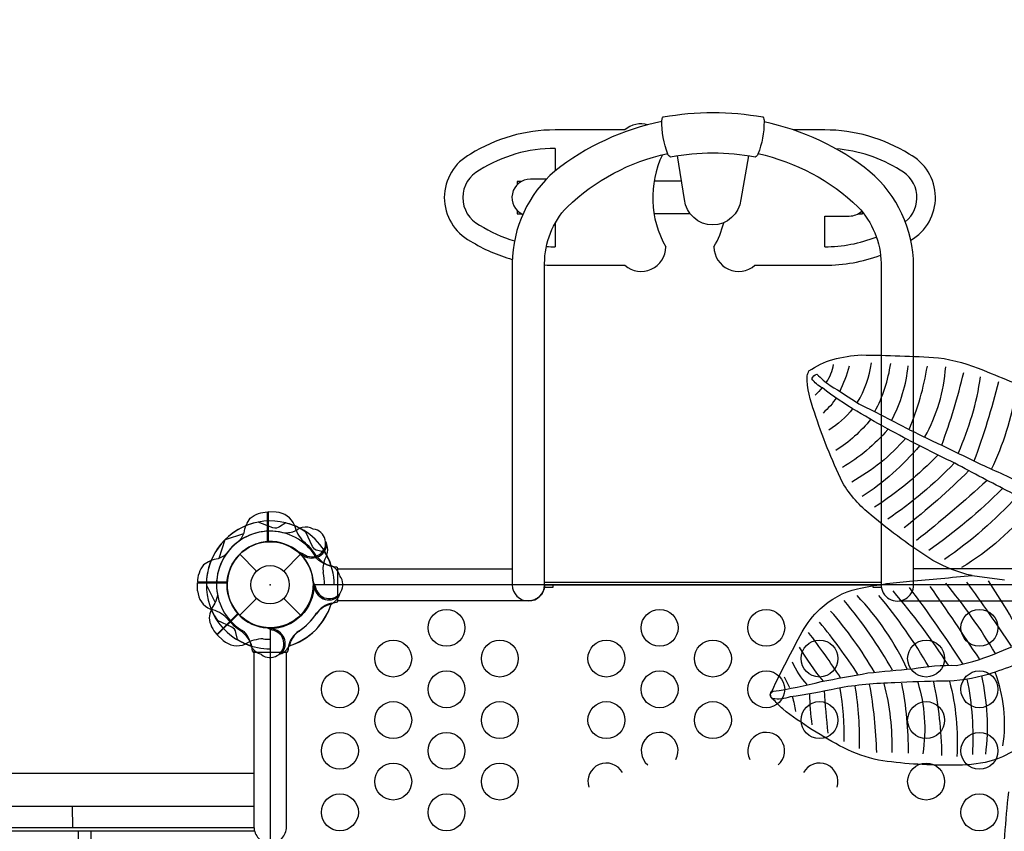
# Model space of a CAD drawing. Extents: x -235 to 200, y -178 to 199.
# Drawn here: x -90 to -50, y 26 to 59 of the extents above; entities that cross this region are included whole.
import ezdxf

# ---------------------------------------------------------------- set-up
doc = ezdxf.new("R2010")
doc.units = 0
doc.header["$LTSCALE"] = 10
doc.header["$MEASUREMENT"] = 0
doc.layers.get('Defpoints').update_dxf_attribs({"linetype": 'CONTINUOUS'})
for name, color, linetype in [('PW_CHECK', 220, 'CONTINUOUS'), ('PW_DIMS_ASTM', 32, 'CONTINUOUS'), ('PW_DIMS_CPSC', 102, 'CONTINUOUS'), ('PW_STRUCTURE', 121, 'CONTINUOUS')]:
    doc.layers.add(name, color=color, linetype=linetype)
doc.styles.get("Standard").update_dxf_attribs({"font": 'tahoma.ttf', "width": 0.9})
doc.dimstyles.new('PW_Imperial', dxfattribs={"dimtxt": 5, "dimasz": 5, "dimexe": 2, "dimexo": 4, "dimgap": 1, "dimtad": 0, "dimtih": 1, "dimtoh": 1, "dimdec": 0, "dimrnd": 1, "dimzin": 0, "dimdsep": 46, "dimlunit": 3, "dimtxsty": 'Standard', "dimcen": 0.09, "dimse1": 1, "dimse2": 1, "dimadec": 0, "dimazin": 0, "dimtfac": 1, "dimtdec": 0, "dimtofl": 0, "dimtmove": 0, "dimatfit": 3, "dimfxl": 1, "dimtolj": 1, "dimtzin": 0, "dimarcsym": 0})

# ---------------------------------------------------------------- blocks, each defined once
blk = doc.blocks.new('*D3')
at = {"layer": 'Defpoints', "color": 0, "transparency": 16777216}
for p in [(199.603, 191.889), (199.603, -6.251), (-196.397, -17.12)]:
    blk.add_point(p, dxfattribs=at)
at = {"layer": 'PW_DIMS_CPSC', "color": 0, "lineweight": -2, "transparency": 16777216}
for p, q in [((-191.397, 191.889), (-11.343, 191.889)), ((194.603, 191.889), (14.55, 191.889))]:
    blk.add_line(p, q, dxfattribs=at)
at = {"layer": 'PW_DIMS_CPSC', "color": 0, "transparency": 16777216}
for points in [[(-191.397, 192.722), (-191.397, 191.056), (-196.397, 191.889)], [(194.603, 192.722), (194.603, 191.056), (199.603, 191.889)]]:
    blk.add_solid(points, dxfattribs=at)
at = {"layer": 'PW_DIMS_CPSC', "color": 0, "transparency": 16777216, "char_height": 5, "attachment_point": 5}
for s, insert in [("\\A1;33'", (1.603, 195.493)), ('\\A1;[10.06M]', (1.603, 187.618))]:
    blk.add_mtext(s, dxfattribs=dict(at, insert=insert))
blk = doc.blocks.new('*D4')
at = {"layer": 'Defpoints', "color": 0, "transparency": 16777216}
for p in [(54.552, 169.548), (-223.168, -178.452), (-101.038, -178.452)]:
    blk.add_point(p, dxfattribs=at)
at = {"layer": 'PW_DIMS_CPSC', "color": 0, "lineweight": -2, "transparency": 16777216}
for p, q in [((-223.168, 164.548), (-223.168, 3.419)), ((-223.168, -173.452), (-223.168, -12.324))]:
    blk.add_line(p, q, dxfattribs=at)
at = {"layer": 'PW_DIMS_CPSC', "color": 0, "transparency": 16777216}
for points in [[(-224.001, 164.548), (-222.334, 164.548), (-223.168, 169.548)], [(-224.001, -173.452), (-222.334, -173.452), (-223.168, -178.452)]]:
    blk.add_solid(points, dxfattribs=at)
at = {"layer": 'PW_DIMS_CPSC', "color": 0, "transparency": 16777216, "char_height": 5, "attachment_point": 5}
for s, insert in [("\\A1;29'", (-223.168, -0.852)), ('\\A1;[8.84M]', (-223.168, -8.723))]:
    blk.add_mtext(s, dxfattribs=dict(at, insert=insert))
blk = doc.blocks.new('*D5')
at = {"layer": 'Defpoints', "color": 0, "transparency": 16777216}
for p in [(199.603, 191.889), (199.603, -6.251), (-196.397, -17.12)]:
    blk.add_point(p, dxfattribs=at)
at = {"layer": 'PW_DIMS_ASTM', "color": 0, "lineweight": -2, "transparency": 16777216}
for p, q in [((-191.397, 191.889), (-11.343, 191.889)), ((194.603, 191.889), (14.55, 191.889))]:
    blk.add_line(p, q, dxfattribs=at)
at = {"layer": 'PW_DIMS_ASTM', "color": 0, "transparency": 16777216}
for points in [[(-191.397, 192.722), (-191.397, 191.056), (-196.397, 191.889)], [(194.603, 192.722), (194.603, 191.056), (199.603, 191.889)]]:
    blk.add_solid(points, dxfattribs=at)
at = {"layer": 'PW_DIMS_ASTM', "color": 0, "transparency": 16777216, "char_height": 5, "attachment_point": 5}
for s, insert in [("\\A1;33'", (1.603, 195.493)), ('\\A1;[10.06M]', (1.603, 187.618))]:
    blk.add_mtext(s, dxfattribs=dict(at, insert=insert))
blk = doc.blocks.new('*D6')
at = {"layer": 'Defpoints', "color": 0, "transparency": 16777216}
for p in [(54.552, 169.548), (-223.168, -178.452), (-101.038, -178.452)]:
    blk.add_point(p, dxfattribs=at)
at = {"layer": 'PW_DIMS_ASTM', "color": 0, "lineweight": -2, "transparency": 16777216}
for p, q in [((-223.168, 164.548), (-223.168, 3.419)), ((-223.168, -173.452), (-223.168, -12.324))]:
    blk.add_line(p, q, dxfattribs=at)
at = {"layer": 'PW_DIMS_ASTM', "color": 0, "transparency": 16777216}
for points in [[(-224.001, 164.548), (-222.334, 164.548), (-223.168, 169.548)], [(-224.001, -173.452), (-222.334, -173.452), (-223.168, -178.452)]]:
    blk.add_solid(points, dxfattribs=at)
at = {"layer": 'PW_DIMS_ASTM', "color": 0, "transparency": 16777216, "char_height": 5, "attachment_point": 5}
for s, insert in [("\\A1;29'", (-223.168, -0.852)), ('\\A1;[8.84M]', (-223.168, -8.723))]:
    blk.add_mtext(s, dxfattribs=dict(at, insert=insert))

msp = doc.modelspace()

# ---------------------------------------------------------------- linework, layer by layer
at = {"layer": 'PW_CHECK'}
for p in [(-79.75, 36), (-79.75, 36), (-79.75, 36), (-79.75, 36, 60), (-61.75, 36, 60)]:
    msp.add_point(p, dxfattribs=at)
at = {"layer": 'PW_STRUCTURE'}
for p, q in [((-65.33, 54.487, 0), (-68.169, 54.487, 0)), ((-57.207, 54.487, 0), (-58.482, 54.487, 0)), ((-68.169, 53.737, 0), (-68.169, 52.82, 0)), ((-68.519, 52.487, 0), (-69.169, 52.487, 0)), ((-57.207, 50.987, 0), (-56.207, 50.987, 0)), ((-57.207, 49.737, 0), (-57.207, 50.987, 0)), ((-68.169, 50.686, 0), (-68.169, 49.737, 0)), ((-68.169, 48.987, 0), (-65.33, 48.987, 0)), ((-60.045, 48.987, 0), (-57.207, 48.987, 0)), ((-79.5, 38.946), (-79.83, 38.958)), ((-79.83, 38.958), (-79.83, 37.758)), ((-80.987, 37.237), (-80.302, 36.552)), ((-79.198, 36.552), (-78.513, 37.237)), ((-78.414, 37.146, 60), (-78.449, 37.229, 60)), ((-77.443, 37.2, 60), (-77.52, 37.037, 60)), ((-82.696, 35.75), (-82.708, 36.08)), ((-82.708, 36.08), (-81.508, 36.08)), ((-77.995, 35.866), (-77.961, 35.949)), ((-80.987, 34.763), (-80.302, 35.448)), ((-79.198, 35.448), (-78.513, 34.763)), ((-77.271, 35.218), (-77.44, 35.156)), ((-81.898, 33.965, 60), (-81.05, 34.813, 60)), ((-79.616, 34.245), (-79.699, 34.211)), ((-81.656, 33.74, 60), (-81.898, 33.965, 60)), ((-78.968, 33.521), (-78.906, 33.69)), ((-87.537, 10), (-87.537, 26)), ((-87.039, 26), (-87.039, 10))]:
    msp.add_line(p, q, dxfattribs=at)
at = {"layer": 'PW_STRUCTURE', "linetype": 'Continuous'}
for p, q in [((-77.048, 36.714), (-77.257, 36.744)), ((-77, 35.347), (-77, 36.653)), ((-77.257, 35.258), (-77.048, 35.286)), ((-80.464, 33.298), (-80.494, 33.507)), ((-79.097, 33.25), (-80.403, 33.25)), ((-79.008, 33.507), (-79.036, 33.298))]:
    msp.add_line(p, q, dxfattribs=at)
at = {"layer": 'PW_STRUCTURE'}
msp.add_lwpolyline([(-60.035, 53.384, 0.092341), (-63.47, 53.384, -0.266669), (-63.579, 53.505, -0.102641), (-63.823, 54.879, -0.196318), (-63.773, 55.013, -0.090238), (-59.726, 55.013, -0.212501), (-59.673, 54.834, -0.095521), (-59.922, 53.497, -0.225627)], format="xyb", close=True, dxfattribs=at)
for points in [[(-63.824, 54.829, 0.118043), (-68.179, 52.812, 0.213712), (-69.908, 49.084), (-69.908, 35.999, 1), (-68.592, 35.999), (-68.592, 49.053, -0.190803), (-67.681, 51.354, -0.137921), (-63.589, 53.53)], [(-59.912, 53.524, -0.137015), (-55.85, 51.354, -0.184437), (-54.913, 49.07), (-54.913, 35.997, 1.000252), (-53.593, 35.998), (-53.593, 48.976, 0.21734), (-55.371, 52.79, 0.116875), (-59.673, 54.813, 0.116875)], [(-60.302, 53.429), (-60.621, 51.658, -0.906881), (-62.9, 51.658), (-63.197, 53.43)], [(-80.987, 37.794, 0.097152), (-80.807, 38.111, -0.135539), (-80.555, 38.705, -0.166891), (-79.85, 38.958)], [(-77.522, 37.324), (-77.813, 37.39, -0.210452), (-78.033, 37.553), (-78.293, 38.144)], [(-81.544, 37.237, -0.097152), (-81.861, 37.057, 0.135539), (-82.455, 36.805, 0.166891), (-82.708, 36.1)], [(-76.915, 36.356), (-76.957, 36.476, 0.190943), (-77.278, 36.773, -0.090979), (-77.693, 36.928, -0.042578), (-77.846, 37.059)], [(-68.592, 36.029, -0.429735), (-69.25, 35.341), (-76.999, 35.341), (-76.999, 36.654), (-69.908, 36.654)], [(-77.907, 35.921, -0.012085), (-78.008, 36.162)], [(-76.958, 35.528, 0.052923), (-76.914, 35.645, 0.052923)], [(-81.074, 33.772), (-81.14, 34.063, 0.210452), (-81.303, 34.283), (-81.894, 34.543)], [(-80.106, 33.165), (-80.226, 33.207, -0.190943), (-80.523, 33.528, 0.090979), (-80.678, 33.943, 0.042578), (-80.809, 34.096)], [(-79.671, 34.157, 0.012085), (-79.912, 34.258)], [(-80.406, 33.25), (-80.406, 26.158, 0.414214), (-79.749, 25.5), (-79.743, 25.5, 0.414214), (-79.086, 26.158), (-79.086, 33.25), (-79.089, 33.25)], [(-79.278, 33.208, -0.052923), (-79.395, 33.164, -0.052923)], [(-80.406, 28.322), (-118.001, 28.322, 1), (-118.001, 27.007), (-80.406, 27.007)]]:
    msp.add_lwpolyline(points, format="xyb", dxfattribs=at)
for points in [[(-69.535, 52.392), (-69.702, 52.392), (-69.702, 52.265)], [(-63.024, 52.398), (-64.145, 52.398)], [(-69.702, 51.21), (-69.702, 51.078), (-69.526, 51.078)], [(-62.671, 51.075), (-64.145, 51.075)], [(-55.842, 51.082), (-55.675, 51.082), (-55.675, 51.152)], [(-79.85, 37.747), (-79.85, 38.958)], [(-79.83, 38.958), (-79.83, 37.748)], [(-81.57, 37.846), (-80.816, 38.087)], [(-81.596, 37.82), (-81.837, 37.066)], [(-54.182, 35.341), (-46.501, 35.341), (-46.501, 36.654), (-53.593, 36.654)], [(-81.497, 36.1), (-82.708, 36.1)], [(-82.708, 36.08), (-81.498, 36.08)], [(-54.913, 36.093), (-68.592, 36.093)], [(-77.961, 35.949), (-77.94, 35.998)], [(-68.598, 35.906), (-68.251, 35.906), (-68.251, 36.003)], [(-68.592, 36.003), (-54.913, 36.003)], [(-55.249, 36.003), (-55.249, 35.904), (-54.906, 35.904)], [(-79.699, 34.211), (-79.748, 34.19)], [(-87.792, 27.007), (-87.781, 26.125)], [(-80.405, 26.125), (-112.89, 26.125), (-112.89, 26), (-80.387, 26)]]:
    msp.add_lwpolyline(points, dxfattribs=at)
for points, elevation in [([(-49.59, 29.215, -0.092631), (-50.684, 28.78, -0.054927), (-52.166, 28.671, -0.041231), (-55.018, 28.872, -0.062839), (-56.436, 29.368, -0.044747), (-58.913, 30.951, -0.000827), (-59.33, 31.368, -0.49988), (-59.344, 31.689, -0.018421), (-58.117, 34.088, -0.073755), (-57.398, 35.018, -0.128964), (-55.878, 35.84, -0.036811), (-53.755, 36.14, -0.001785), (-51.216, 36.373, -0.076445), (-52.811, 36.992, -0.034011), (-55.32, 38.834, -0.092766), (-56.481, 40.155, -0.036308), (-57.623, 43.018, -0.093658), (-57.926, 44.495, 0.003151), (-57.847, 44.691, -0.076545), (-56.877, 45.159, -0.053063), (-55.711, 45.339, -0.013196), (-52.587, 45.228, -0.065471), (-50.751, 44.719, 0.006221), (-48.302, 43.736, -0.041988)], 136), ([(-57.139, 44.233, 0.112507), (-56.845, 44.957, 3.103733)], 136), ([(-56.592, 43.845, 0.041532), (-56.201, 44.896, 1.645204)], 136), ([(-55.878, 43.416, 0.107726), (-55.309, 45.02, 0.363958)], 136), ([(-55.169, 43.036, 0.086061), (-54.523, 44.998, -0.181319)], 136), ([(-54.481, 42.698, 0.098642), (-53.814, 44.904, -0.949933)], 136), ([(-53.763, 42.336, 0.058509), (-53.035, 44.885, -4.917342)], 136), ([(-53.133, 42.007, 0.107855), (-52.288, 44.852, 2.692163)], 136), ([(-52.449, 41.678, 0.029772), (-51.555, 44.631, 0.725465)], 136), ([(-51.775, 41.368, 0.068655), (-50.869, 44.457, 0.041546)], 136), ([(-51.125, 41.036, 0.028112), (-50.134, 44.263, 0.257528)], 136), ([(-57.314, 44.018, -0.030402), (-57.594, 43.704, 11.383791)], 136), ([(-50.425, 40.699, 0.075052), (-49.435, 43.873, -12.154076)], 136), ([(-56.723, 43.616, -0.065494), (-57.274, 42.978, 0.117313)], 136), ([(-56.073, 43.152, -0.092905), (-57.045, 42.285, -2.00008)], 136), ([(-55.333, 42.73, -0.082787), (-56.757, 41.454, -0.296051)], 136), ([(-54.646, 42.308, -0.082157), (-56.486, 40.768, 0.27458)], 136), ([(-53.913, 41.961, -0.090437), (-56.11, 40.176, -1.56288)], 136), ([(-53.354, 41.646, -0.072479), (-55.678, 39.585, -0.141712)], 136), ([(-52.598, 41.281, -0.055654), (-55.183, 39.152, 0.576154)], 136), ([(-51.941, 40.938, -0.049787), (-54.645, 38.664, 1.662602)], 136), ([(-51.345, 40.64, -0.028086), (-53.973, 38.319, -15.856161)], 136), ([(-50.603, 40.244, -0.016923), (-53.479, 37.794, -1.421541)], 136), ([(-49.997, 39.898, -0.044277), (-52.97, 37.394, 2.439018)], 136), ([(-49.39, 39.596, -0.058209), (-52.337, 37.032, 0.218012)], 136), ([(-48.754, 39.23, -0.086133), (-51.64, 36.695, -1.01966)], 136), ([(-79.111, 38.512), (-79.363, 38.353, -0.210452), (-79.634, 38.313), (-80.236, 38.546)], 60), ([(-77.997, 38.257), (-78.111, 38.311, 0.190943), (-78.549, 38.295, -0.090979), (-78.952, 38.111, -0.042578), (-79.152, 38.095)], 60), ([(-77.442, 37.641, 0.052923), (-77.493, 37.755, 0.052923)], 60), ([(-78.391, 37.248, -0.012085), (-78.633, 37.347)], 60), ([(-50.267, 33.21, 0.035739), (-52.284, 36.069, -2.646965)], 136), ([(-49.615, 33.506, 0.008998), (-51.426, 36.109, 1.53739)], 136), ([(-49.083, 33.731, 0.019424), (-50.549, 36.165, -2.197367)], 136), ([(-52.179, 32.727, 0.034399), (-54.426, 35.748, -0.207648)], 136), ([(-51.593, 32.78, 0.022054), (-53.763, 35.883, -2.249626)], 136), ([(-50.921, 32.989, 0.007362), (-52.916, 35.932, 0.942513)], 136), ([(-81.893, 35.606, -0.097152), (-81.991, 35.255, 0.135539), (-82.232, 34.657, 0.166891), (-81.913, 33.979)], 60), ([(-54.45, 32.525, 0.047346), (-56.422, 35.359, -2.756604)], 136), ([(-53.849, 32.565, 0.081866), (-55.887, 35.557, 1.835253)], 136), ([(-52.963, 32.652, 0.041646), (-55.007, 35.566, -1.086982)], 136), ([(-55.182, 32.448, 0.045373), (-56.966, 34.933, 2.434371)], 136), ([(-55.857, 32.356, 0.027376), (-57.415, 34.477, 0.847037)], 136), ([(-56.559, 32.216, 0.019598), (-57.866, 34.062, 3.190558)], 136), ([(-57.262, 32.08, -0.032884), (-58.228, 33.461, -4.195389)], 136), ([(-57.924, 31.947, -0.073297), (-58.515, 32.848, -1.055557)], 136), ([(-50.288, 32.454, -0.125804), (-49.975, 29.447, -118.350179)], 136), ([(-58.626, 31.81, 0.024736), (-58.842, 32.238, -0.322084)], 136), ([(-53.425, 32.047, -0.111513), (-53.218, 29.133, -0.068446)], 136), ([(-52.791, 32.059, -0.051275), (-52.458, 29.064, 2.151908)], 136), ([(-52.136, 32.08, -0.079607), (-51.834, 29.018, 0.764172)], 136), ([(-51.426, 32.156, -0.06655), (-51.205, 29.104, -16.452334)], 136), ([(-50.84, 32.292, -0.090287), (-50.676, 29.109, -0.112743)], 136), ([(-57.231, 31.705, 0.010592), (-57.081, 29.966, -1.125567)], 136), ([(-56.593, 31.79, -0.043143), (-56.423, 29.625, 0.51193)], 136), ([(-55.978, 31.878, -0.042402), (-55.801, 29.344, 0.23853)], 136), ([(-55.395, 31.952, -0.039212), (-55.108, 29.178, 2.282166)], 136), ([(-54.799, 31.983, -0.070457), (-54.481, 29.178, 0.497103)], 136), ([(-54.087, 31.995, -0.049747), (-53.818, 29.156, 416.110419)], 136), ([(-58.524, 31.453, -0.027606), (-58.388, 30.848, -13.143188)], 136), ([(-57.827, 31.568, 0.028517), (-57.726, 30.31, -14.183441)], 136), ([(-49.691, 22.93, -0.025429), (-49.97, 24.06, -0.018387), (-49.729, 27.579, -0.077779)], 136)]:
    msp.add_lwpolyline(points, format="xyb", dxfattribs=dict(at, elevation=elevation))
for points, elevation in [([(-47.765, 39.399, -0.265385), (-47.706, 39.039, -0.284693), (-48.102, 38.857, 0.019102), (-49.672, 39.757, -0.003176), (-51.919, 40.941, -0.013617), (-54.478, 42.246, -0.01754), (-55.903, 43.061, -0.037142), (-57.303, 43.999, -0.109092), (-57.729, 44.373, -0.235649), (-57.522, 44.559, 0.039147), (-56.988, 44.099, -0.01247), (-55.815, 43.356, -0.003613), (-54.14, 42.503, 0.013431), (-52.474, 41.681, 0.000122), (-50.739, 40.841, -0.017567), (-48.924, 39.972, 0.038589)], 136), ([(-43.75, 1.781), (-43.75, 34.219, -0.414214), (-45.531, 36), (-77.969, 36, -0.414214), (-79.75, 34.219), (-79.75, 1.781, -0.414214), (-77.969, 0), (-45.531, 0, -0.414214)], 60), ([(-48.189, 33.767, -0.451886), (-48.108, 33.441, -0.070897), (-48.381, 33.171, -0.023563), (-50.558, 32.358, -0.066359), (-52.417, 32.076, 0.015331), (-54.356, 32.015, 0.037484), (-56.702, 31.789, -0.025663), (-58.607, 31.441, -0.127032), (-59.325, 31.368, -0.615261), (-59.299, 31.673, 0.032744), (-57.355, 32.066, -0.002303), (-55.448, 32.414, -0.004361), (-53.636, 32.586, -0.053377), (-51.843, 32.721, 0.050781), (-50.108, 33.272, 0.011917), (-48.769, 33.838, -0.198363)], 136)]:
    msp.add_lwpolyline(points, format="xyb", close=True, dxfattribs=dict(at, elevation=elevation))
for points, elevation in [([(-78.449, 37.229), (-78.469, 37.278)], 60), ([(-51.216, 36.373), (-49.903, 36.199)], 136), ([(-82.342, 35.982), (-81.979, 35.278)], 60), ([(-81.056, 34.836), (-81.913, 33.979)], 60), ([(-81.898, 33.965), (-81.042, 34.82)], 60)]:
    msp.add_lwpolyline(points, dxfattribs=dict(at, elevation=elevation))
for centre, radius in [((-79.75, 36), 1.75), ((-79.75, 36), 0.781), ((-72.58, 34.25, 60), 0.75), ((-63.916, 34.25, 60), 0.75), ((-59.584, 34.25, 60), 0.75), ((-50.92, 34.25, 60), 0.75), ((-74.746, 33, 60), 0.75), ((-70.414, 33, 60), 0.75), ((-66.082, 33, 60), 0.75), ((-61.75, 33, 60), 0.75), ((-57.418, 33, 60), 0.75), ((-53.086, 33, 60), 0.75), ((-76.912, 31.75, 60), 0.75), ((-72.58, 31.75, 60), 0.75), ((-63.916, 31.75, 60), 0.75), ((-59.584, 31.75, 60), 0.75), ((-50.92, 31.75, 60), 0.75), ((-74.746, 30.5, 60), 0.75), ((-70.414, 30.5, 60), 0.75), ((-66.082, 30.5, 60), 0.75), ((-61.75, 30.5, 60), 0.75), ((-57.418, 30.5, 60), 0.75), ((-53.086, 30.5, 60), 0.75), ((-76.912, 29.25, 60), 0.75), ((-72.58, 29.25, 60), 0.75), ((-50.92, 29.25, 60), 0.75), ((-74.746, 28, 60), 0.75), ((-70.414, 28, 60), 0.75), ((-53.086, 28, 60), 0.75), ((-76.912, 26.75, 60), 0.75), ((-72.58, 26.75, 60), 0.75), ((-50.92, 26.75, 60), 0.75)]:
    msp.add_circle(centre, radius, dxfattribs=at)
for centre, radius, start, end in [((-68.169, 47.987, 0), 6.5, 90, 121.9279), ((-64.669, 53.737, 0), 1, 73.926, 131.4096), ((-57.207, 47.987, 0), 6.5, 58.0721, 90), ((-68.169, 47.987, 0), 5.75, 90, 122.2097), ((-57.207, 47.987, 0), 5.75, 57.7903, 85.5044), ((-70.669, 51.737, 0), 2, 117.9544, 242.0456), ((-60.17, 51.737, 0), 4.03, 154.3707, 209.7514), ((-54.707, 51.737, 0), 2, 299.9877, 62.0456), ((-70.669, 51.737, 0), 1.25, 116.8649, 243.1351), ((-54.707, 51.737, 0), 1.25, 308.3202, 63.1351), ((-69.169, 51.737, 0), 0.75, 90, 245.6652), ((-56.207, 51.737, 0), 0.75, 270, 312.4659), ((-68.169, 55.487, 0), 5.75, 237.7903, 253.3528), ((-65.206, 51.737, 0), 4.03, 330.2486, 345.3455), ((-57.207, 55.487, 0), 5.75, 270, 291.4067), ((-68.169, 55.487, 0), 6.5, 238.0721, 254.5127), ((-68.169, 55.487, 0), 5.75, 266.5058, 270), ((-64.669, 49.737, 0), 1, 228.5904, 0), ((-60.707, 49.737, 0), 1, 180, 311.4096), ((-57.207, 55.487, 0), 6.5, 270, 290.4442), ((-68.169, 55.487, 0), 6.5, 266.2683, 270), ((-79.544, 38.097), 0.85, 22.2657, 87), ((-79.75, 36, 60), 2.592, 100.806, 180.4004), ((-79.75, 36), 2.592, 55.806, 135.4004), ((-79.75, 36, 60), 2.592, 62.3308, 75.7231), ((-79.75, 36, 60), 2.179, 74.0715, 190.4172), ((-79.75, 36), 2.179, 29.0715, 145.4172), ((-77.417, 38.722), 1.375, 192.7354, 224.6108), ((-79.75, 36), 2.602, 16.6209, 67.4962), ((-78.053, 37.697, 60), 0.562, 233.031, 84.2698), ((-79.75, 36), 2.592, 134.5996, 214.194), ((-79.75, 36), 2.179, 124.5828, 240.9285), ((-79.75, 36, 60), 1.75, 50.3246, 221.7109), ((-79.75, 36), 1.75, 93.2891, 264.6754), ((-79.75, 36), 1.75, 5.3246, 176.7109), ((-79.75, 36), 1.76, 274.3736, 92.6053), ((-78.053, 37.697, 60), 0.613, 229.8179, 354.709), ((-79.75, 36), 2.218, 31.534, 52.3672), ((-78.087, 37.422, 60), 0.68, 340.9824, 18.7595), ((-79.75, 36), 2.592, 17.3308, 30.7231), ((-79.75, 36, 60), 1.76, 222.3947, 40.6264), ((-76.879, 37.936), 1.25, 218.3437, 252.3975), ((-76.71, 36.659, 60), 0.893, 155.0232, 190.4885), ((-79.75, 36, 60), 2.602, 0, 27.5202), ((-80.259, 36.002, 60), 2.716, 359.951, 10.4885), ((-79.75, 36), 1.76, 177.3947, 355.6264), ((-77.35, 36), 0.562, 188.031, 39.2698), ((-81.847, 35.794), 0.85, 183, 247.7343), ((-77.35, 36), 0.613, 184.8179, 309.709), ((-79.75, 36), 2.602, 287.4798, 343.4222), ((-77.022, 34.275), 1.01, 103.4388, 146.0115), ((-77.569, 35.829), 0.68, 295.9824, 333.7595), ((-82.472, 33.667), 1.375, 45.3892, 77.2646), ((-79.75, 36), 2.602, 202.5038, 253.3791), ((-79.75, 36), 2.602, 286.5778, 342.5202), ((-80.108, 36.362), 2.716, 303.9885, 325.4885), ((-80.112, 36.358), 2.716, 304.5115, 326.0115), ((-77.134, 34.317), 0.893, 110.0232, 145.4885), ((-79.75, 36), 2.218, 217.6328, 238.466), ((-81.686, 33.129), 1.25, 17.6025, 51.6563), ((-79.75, 33.6), 0.562, 230.7302, 81.969), ((-79.75, 33.6), 0.613, 320.291, 85.1821), ((-78.025, 33.272), 1.01, 123.9885, 166.5612), ((-78.067, 33.384), 0.893, 124.5115, 159.9768), ((-81.088, 34.372, 60), 0.85, 228, 292.7343), ((-79.75, 36), 2.592, 239.2769, 252.6692), ((-80.025, 32.425, 60), 1.375, 90.3892, 122.2646), ((-79.75, 36, 60), 2.218, 262.6328, 270), ((-79.75, 36, 60), 2.602, 247.5038, 270), ((-79.579, 33.819), 0.68, 296.2405, 334.0176), ((-63.916, 29.25, 60), 0.75, 331.8906, 229.9054), ((-59.584, 29.25, 60), 0.75, 310.0946, 208.1094), ((-66.082, 28, 60), 0.75, 29.2903, 197.5542), ((-57.418, 28, 60), 0.75, 342.4458, 150.7097)]:
    msp.add_arc(centre, radius, start, end, dxfattribs=at)
at = {"layer": 'PW_STRUCTURE', "linetype": 'Continuous'}
for centre, start, end in [((-77.062, 36.653), 360, 77), ((-77.062, 35.347), 283, 0), ((-80.403, 33.312), 193, 270), ((-79.097, 33.312), 270, 347)]:
    msp.add_arc(centre, 0.0625, start, end, dxfattribs=at)

# ---------------------------------------------------------------- dimensions: what is measured, and where the dimension line sits
at = {"layer": 'PW_DIMS_ASTM'}
dim = msp.add_linear_dim(base=(199.603, 191.889), p1=(-196.397, -17.12), p2=(199.603, -6.251), dimstyle='PW_Imperial', override={"dimpost": '\\X'}, dxfattribs=at)
dim.commit()
dim.dimension.update_dxf_attribs({"geometry": '*D5', "text_midpoint": (1.603, 191.889)})
dim = msp.add_linear_dim(base=(-223.168, -178.452), p1=(54.552, 169.548), p2=(-101.038, -178.452), angle=90, dimstyle='PW_Imperial', override={"dimpost": '\\X'}, dxfattribs=at)
dim.commit()
dim.dimension.update_dxf_attribs({"geometry": '*D6', "text_midpoint": (-223.168, -4.452)})
at = {"layer": 'PW_DIMS_CPSC'}
dim = msp.add_linear_dim(base=(199.603, 191.889), p1=(-196.397, -17.12), p2=(199.603, -6.251), dimstyle='PW_Imperial', override={"dimpost": '\\X'}, dxfattribs=at)
dim.commit()
dim.dimension.update_dxf_attribs({"geometry": '*D3', "text_midpoint": (1.603, 191.889)})
dim = msp.add_linear_dim(base=(-223.168, -178.452), p1=(54.552, 169.548), p2=(-101.038, -178.452), angle=90, dimstyle='PW_Imperial', override={"dimpost": '\\X'}, dxfattribs=at)
dim.commit()
dim.dimension.update_dxf_attribs({"geometry": '*D4', "text_midpoint": (-223.168, -4.452)})

doc.saveas('drawing.dxf')
